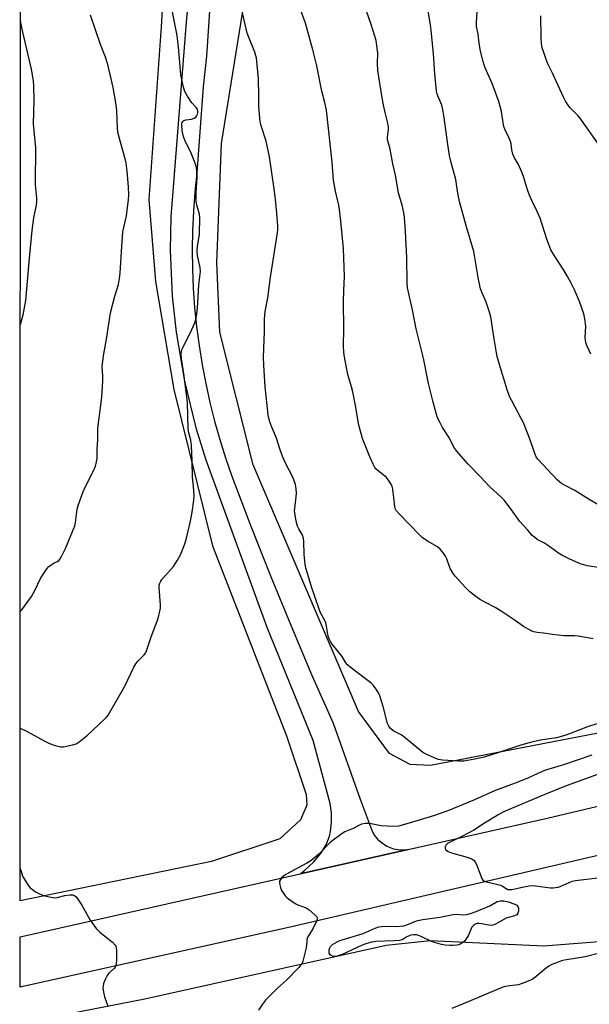
# Model space of a CAD drawing. Units: inches. Extents: x 1279767 to 1285768, y 561449 to 565449.
# Drawn here: x 1279767 to 1279990, y 564186 to 564571 of the extents above; entities that cross this region are included whole.
import ezdxf

# ---------------------------------------------------------------- set-up
doc = ezdxf.new("R2010")
doc.units = ezdxf.units.IN
doc.header["$MEASUREMENT"] = 0
for name, color, linetype in [('NTRL-Farm Land', 3, 'Continuous'), ('NTRL-Pasture Land', 2, 'Continuous'), ('TRANS-Road', 130, 'Continuous'), ('Undefined', 1, 'Continuous')]:
    doc.layers.add(name, color=color, linetype=linetype)

msp = doc.modelspace()

# ---------------------------------------------------------------- linework, layer by layer
at = {"layer": 'NTRL-Farm Land'}
msp.add_lwpolyline([(1279767.34, 563305.46), (1279767.53, 564169.37), (1279775.41, 564178.19), (1279785.54, 564182.46), (1279816.21, 564188.4), (1279910.4, 564209.35), (1279927.62, 564211.23), (1279972.04, 564209.09), (1280001.85, 564211.5), (1280242.27, 564268.75), (1280423.82, 564308.61), (1280628.94, 564357.9), (1280695.79, 564370.94), (1280699.56, 564369.42), (1280699.36, 564366.1), (1280658.49, 564298.67), (1280652.25, 564274.55), (1280647.36, 564244.92), (1280641.45, 564202.9), (1280650.97, 564066.44), (1280654.46, 563905.2), (1280654.33, 563881.01)], dxfattribs=at)
at = {"layer": 'NTRL-Pasture Land'}
msp.add_polyline3d([(1279842.2, 564242.03, 0), (1279767.54, 564226.73, 0), (1279767.65, 564703.26, 0), (1279793.98, 564687.52, 0), (1279819.72, 564666.96, 0), (1279824.46, 564656.82, 0), (1279826.26, 564632.04, 0), (1279822.61, 564568.2, 0), (1279817.77, 564500.69, 0), (1279820.42, 564468.72, 0), (1279827.46, 564426.55, 0), (1279842.58, 564365.36, 0), (1279871.47, 564291.19, 0), (1279879.13, 564268.26, 0), (1279879.46, 564264.06, 0), (1279876.94, 564258.33, 0), (1279868.88, 564250.92, 0)], close=True, dxfattribs=at)
msp.add_polyline3d([(1280163.22, 564698.72, 0), (1280203.9, 564543.27, 0), (1280233.71, 564444.9, 0), (1280254.54, 564355.48, 0), (1280251.95, 564351.17, 0), (1280230.3, 564341.96, 0), (1280033.02, 564299.86, 0), (1279927.7, 564279.6, 0), (1279919.83, 564280.03, 0), (1279911.69, 564284.27, 0), (1279899.65, 564300.65, 0), (1279858.45, 564397.01, 0), (1279845.47, 564448.93, 0), (1279844.33, 564476.12, 0), (1279846.17, 564522.66, 0), (1279857.63, 564593.83, 0)], dxfattribs=at)
at = {"layer": 'TRANS-Road'}
for points in [[(1279842.16, 564584.42), (1279840.32, 564556.71), (1279838.95, 564544.77), (1279836.54, 564511.16), (1279835.76, 564503.68), (1279835.19, 564496.18), (1279834.84, 564488.66), (1279834.72, 564481.14), (1279834.81, 564473.61), (1279835.12, 564466.1), (1279835.65, 564458.59), (1279836.41, 564451.1), (1279837.37, 564443.64), (1279838.56, 564436.21), (1279839.97, 564428.82), (1279841.58, 564421.47), (1279843.42, 564414.17), (1279845.46, 564406.93), (1279847.72, 564399.75), (1279850.18, 564392.64), (1279857.61, 564373.14), (1279865.28, 564353.73), (1279873.19, 564334.42), (1279881.33, 564315.2), (1279889.72, 564296.09), (1279900.34, 564266.39), (1279904.97, 564253.88), (1279905.92, 564252.29), (1279907.09, 564250.85), (1279908.44, 564249.58), (1279910.73, 564248.08), (1279913.32, 564247.08), (1279915.14, 564246.72), (1279916.99, 564246.61), (1279919.03, 564246.8), (1279876.8, 564237.28), (1279878.67, 564238.66), (1279882.1, 564241.81), (1279884.85, 564245.12), (1279887.05, 564248.58), (1279888.25, 564252.01), (1279888.68, 564253.8), (1279889.15, 564257.46), (1279889.11, 564261.14), (1279888.56, 564264.79), (1279881.9, 564289.32), (1279864.02, 564333.48), (1279840.09, 564398.88), (1279836.38, 564410.97), (1279831.78, 564429.77), (1279828.5, 564448.85), (1279826.94, 564463.04), (1279826.21, 564481), (1279826.47, 564493.97), (1279832.42, 564570.01), (1279833.66, 564582.86)], [(1280463.96, 564353.37), (1280395.1, 564336.87), (1280170.11, 564284.14), (1280082.99, 564265.51), (1280003.82, 564246.9), (1279874.63, 564216.85), (1279767.53, 564192.96), (1279767.54, 564212.65), (1279876.8, 564237.28), (1279919.03, 564246.8), (1279973.35, 564259.05), (1280150.01, 564300.77), (1280244.78, 564321.68), (1280355.3, 564347.84), (1280440.97, 564368.78)]]:
    msp.add_lwpolyline(points, dxfattribs=at)
at = {"layer": 'Undefined'}
for points, elevation in [([(1279995.9, 564296.85), (1279989.1, 564294.67), (1279986.02, 564293.54), (1279982.08, 564291.92), (1279980.17, 564291.24), (1279976.95, 564290.45), (1279970.72, 564289.46), (1279966.64, 564288.61), (1279962.57, 564287.38), (1279954.1, 564284.52), (1279948.68, 564282.9), (1279945.12, 564282.05), (1279942.18, 564281.49), (1279940.71, 564281.29), (1279938.93, 564281.32), (1279932.38, 564281.71), (1279930.91, 564281.88), (1279930.07, 564282.12), (1279926.6, 564283.75), (1279924.77, 564284.72), (1279923.84, 564285.4), (1279921.01, 564287.85), (1279917.21, 564290.94), (1279916.25, 564291.57), (1279913.21, 564293.19), (1279912.12, 564294.07), (1279911.43, 564294.92), (1279910.96, 564295.97), (1279909.25, 564302.62), (1279907.95, 564306.85), (1279907.48, 564307.92), (1279906.54, 564309.4), (1279905.32, 564311.03), (1279904.47, 564311.84), (1279896.38, 564317.97), (1279895.27, 564318.91), (1279894.63, 564319.76), (1279893.3, 564322.13), (1279889.34, 564327.01), (1279888.66, 564327.98), (1279888.14, 564329.03), (1279887.77, 564330.15), (1279887.18, 564334.08), (1279886.87, 564335.33), (1279886.47, 564336.27), (1279884.79, 564339.29), (1279884.21, 564340.64), (1279881.26, 564349.35), (1279879.1, 564356.81), (1279878.85, 564358.26), (1279878.42, 564362.07), (1279878.28, 564367.16), (1279878.17, 564368.34), (1279877.75, 564369.55), (1279876.3, 564372.06), (1279875.83, 564373.12), (1279875.33, 564375.1), (1279874.73, 564378.26), (1279874.68, 564379.13), (1279874.73, 564379.99), (1279875.33, 564384.59), (1279875.45, 564386.03), (1279875.33, 564387.74), (1279874.97, 564389.45), (1279873.99, 564392.22), (1279871.1, 564397.68), (1279870.05, 564400.11), (1279869.03, 564402.89), (1279867.56, 564407.5), (1279865.81, 564411.81), (1279865.05, 564413.92), (1279864.66, 564415.26), (1279864.41, 564416.63), (1279863.15, 564427.5), (1279862.61, 564436.05), (1279862.53, 564439.11), (1279862.98, 564449.16), (1279862.88, 564454.13), (1279863.19, 564456.98), (1279864.18, 564462.27), (1279865.22, 564470.43), (1279868.03, 564487.72), (1279868.13, 564489.05), (1279868.11, 564490.42), (1279867.72, 564495.46), (1279867.17, 564500.89), (1279866.56, 564505.87), (1279864.89, 564517.47), (1279863.55, 564523.52), (1279861.56, 564529.6), (1279861.21, 564531.28), (1279860.74, 564537.01), (1279860.77, 564541.32), (1279860.61, 564547.91), (1279859.76, 564556.08), (1279859.58, 564556.94), (1279859.11, 564558.33), (1279856.66, 564564.4), (1279856.16, 564565.8), (1279853.71, 564576.52)], 542), ([(1280000.21, 564355.93), (1279988.92, 564357.63), (1279987.66, 564357.94), (1279986.64, 564358.3), (1279982.13, 564360.24), (1279979.07, 564361.75), (1279977.74, 564362.51), (1279973.42, 564365.74), (1279972.2, 564366.47), (1279969.42, 564367.92), (1279968.29, 564368.76), (1279967.45, 564369.51), (1279965.72, 564371.57), (1279962.64, 564374.89), (1279959.42, 564379.47), (1279956.52, 564383.25), (1279955.28, 564384.49), (1279950.76, 564388.64), (1279947.33, 564392.42), (1279942.3, 564397.4), (1279938.04, 564402.36), (1279936.82, 564403.98), (1279935.1, 564407.43), (1279932.46, 564411.67), (1279931.48, 564413.42), (1279930.54, 564415.46), (1279929.68, 564418.22), (1279928.75, 564421.59), (1279927.01, 564428.79), (1279924.97, 564438.7), (1279924.02, 564442.9), (1279922.21, 564450.21), (1279920.67, 564457.7), (1279918.81, 564466.19), (1279918.62, 564468.2), (1279918.5, 564478.06), (1279918.04, 564488.25), (1279917.61, 564493.82), (1279917.31, 564495.51), (1279916.63, 564498.57), (1279915.26, 564503.33), (1279914.07, 564510.29), (1279913.1, 564514.71), (1279911.97, 564520.39), (1279911, 564524.18), (1279910.95, 564525.23), (1279911.38, 564527.96), (1279911.38, 564529.08), (1279911.09, 564530.62), (1279910.03, 564534.72), (1279909.57, 564537.04), (1279908.93, 564540.52), (1279907.2, 564551.21), (1279907.02, 564553.87), (1279907.17, 564557.99), (1279906.85, 564560.86), (1279906.53, 564562.86), (1279904.6, 564569.14), (1279902.62, 564574.71)], 546), ([(1279993.72, 564381.19), (1279989.74, 564383.55), (1279984.15, 564387.03), (1279980.05, 564389.08), (1279978.95, 564389.72), (1279978.06, 564390.41), (1279977.23, 564391.19), (1279969.66, 564399.22), (1279968.99, 564400.21), (1279968.44, 564401.46), (1279966.66, 564406.9), (1279964.06, 564413.44), (1279963.16, 564415.24), (1279959.35, 564422.28), (1279958.75, 564423.56), (1279957.87, 564425.97), (1279954.94, 564435.35), (1279953.79, 564439.45), (1279953.47, 564440.85), (1279952.56, 564446.33), (1279951.36, 564454.85), (1279950.77, 564456.78), (1279949.45, 564460.59), (1279947.79, 564464.54), (1279947.33, 564465.88), (1279946.33, 564470.32), (1279944.68, 564480.46), (1279941.85, 564490.09), (1279939.04, 564500.03), (1279938.46, 564503.2), (1279937.64, 564508.59), (1279935.61, 564516.06), (1279935.18, 564518.01), (1279934.48, 564522.27), (1279933.14, 564532.8), (1279932.55, 564535.93), (1279932.13, 564537.61), (1279930.61, 564541.27), (1279930.28, 564542.29), (1279930.11, 564543.12), (1279929.5, 564549.9), (1279928.97, 564557.68), (1279927.99, 564566.89), (1279927.73, 564568.95), (1279926.52, 564575.88)], 548), ([(1279990.29, 564440.33), (1279988.78, 564443.75), (1279988.39, 564444.84), (1279988.24, 564445.71), (1279988.17, 564446.89), (1279988.38, 564451.22), (1279988.05, 564454.06), (1279987.6, 564456.05), (1279985.96, 564460.85), (1279983.93, 564465.5), (1279982.65, 564468.09), (1279981.25, 564470.66), (1279979.8, 564473.2), (1279976.15, 564478.68), (1279974.77, 564481.14), (1279973.15, 564485.28), (1279970.52, 564493.48), (1279969.27, 564496.32), (1279967.27, 564500.37), (1279966.38, 564502.48), (1279965.78, 564504.11), (1279964.01, 564509.7), (1279963.41, 564511.37), (1279962.11, 564514.38), (1279960.6, 564517), (1279959.91, 564518.48), (1279959.44, 564520.12), (1279959.23, 564522.56), (1279959.02, 564523.39), (1279958.44, 564524.75), (1279956.78, 564528.19), (1279956.36, 564529.27), (1279956.09, 564530.69), (1279955.53, 564535.09), (1279954.44, 564539), (1279951.85, 564546.12), (1279949.14, 564552.19), (1279948.36, 564554.56), (1279947.17, 564559.33), (1279946.58, 564562.83), (1279946.32, 564565.48), (1279945.72, 564568.38), (1279945.69, 564570.05), (1279946.03, 564574.1)], 550), ([(1279767.56, 564294.11), (1279770.03, 564292.97), (1279777.42, 564288.91), (1279778.98, 564288.13), (1279781.12, 564287.38), (1279782.75, 564286.97), (1279783.57, 564286.84), (1279784.43, 564286.87), (1279785.59, 564287.09), (1279787.91, 564287.66), (1279789.32, 564288.1), (1279790.56, 564288.83), (1279793.75, 564291.37), (1279800.27, 564297.55), (1279801.32, 564298.61), (1279801.85, 564299.28), (1279808.44, 564310.6), (1279811.95, 564318.02), (1279812.63, 564319.3), (1279813.48, 564320.38), (1279815.93, 564322.83), (1279816.45, 564323.51), (1279816.71, 564324.02), (1279818.61, 564329.92), (1279821.42, 564337.05), (1279822.11, 564339.92), (1279822.3, 564341.09), (1279822.32, 564342.27), (1279821.76, 564349.13), (1279821.81, 564350.01), (1279822.02, 564350.85), (1279822.38, 564351.61), (1279822.88, 564352.29), (1279827.35, 564357.34), (1279828.93, 564359.81), (1279830.07, 564361.87), (1279831.82, 564366.26), (1279832.36, 564367.93), (1279833.97, 564375.06), (1279834.67, 564378.51), (1279835.34, 564383.24), (1279835.44, 564385), (1279835.19, 564388.76), (1279834.81, 564392.28), (1279834.74, 564398.6), (1279834.36, 564404.69), (1279834.13, 564406.71), (1279833.42, 564409.55), (1279833.17, 564410.97), (1279832.88, 564421.56), (1279831.44, 564432.63), (1279830.45, 564438.63), (1279830.36, 564440.31), (1279830.47, 564441.37), (1279830.82, 564442.44), (1279834.03, 564448.72), (1279835.73, 564452.52), (1279836.16, 564453.91), (1279836.48, 564455.91), (1279836.72, 564458.23), (1279837.29, 564467.43), (1279837.9, 564472.61), (1279837.79, 564474.2), (1279836.77, 564478.73), (1279836.62, 564480.71), (1279836.7, 564482.41), (1279837.53, 564487.18), (1279837.62, 564493.56), (1279837.48, 564495), (1279836.58, 564498.1), (1279836.3, 564499.92), (1279836.25, 564503.42), (1279836.61, 564509.32), (1279836.55, 564511.87), (1279836.4, 564513.27), (1279835.87, 564514.92), (1279834.03, 564519.5), (1279831.95, 564523.58), (1279831.5, 564524.63), (1279831.21, 564525.73), (1279830.84, 564527.72), (1279830.64, 564529.72), (1279830.68, 564530.27), (1279830.82, 564530.78), (1279831.08, 564531.22), (1279831.44, 564531.57), (1279832.15, 564531.83), (1279834.43, 564532.09), (1279835.42, 564532.5), (1279836.07, 564532.95), (1279836.4, 564533.35), (1279836.73, 564534.08), (1279836.9, 564534.87), (1279836.89, 564535.39), (1279836.76, 564535.86), (1279836.39, 564536.53), (1279834.57, 564538.47), (1279832.81, 564541.18), (1279831.84, 564542.98), (1279831.35, 564544.64), (1279830.31, 564549.48), (1279829.53, 564558.95), (1279828.79, 564564.79), (1279827.01, 564573.92)], 540), ([(1279994.01, 564521.47), (1279986.03, 564532.71), (1279985.28, 564533.57), (1279982.28, 564536.63), (1279981.21, 564538.01), (1279980.41, 564539.22), (1279979.63, 564540.8), (1279975.55, 564549.83), (1279973.6, 564553.75), (1279972.77, 564555.89), (1279971.81, 564558.59), (1279971.4, 564559.96), (1279971.14, 564561.71), (1279970.94, 564564.07), (1279970.77, 564572.56)], 552), ([(1279767.54, 564239.32), (1279768, 564237.72), (1279768.49, 564236.32), (1279769.03, 564235.31), (1279770.25, 564233.37), (1279770.91, 564232.43), (1279771.47, 564231.79), (1279772.33, 564231.06), (1279773.48, 564230.24), (1279775.31, 564229.28), (1279776.96, 564228.64), (1279779.59, 564228.1), (1279781.06, 564227.91), (1279781.91, 564227.95), (1279784.93, 564228.78), (1279786.89, 564229.08), (1279787.98, 564229.09), (1279788.77, 564228.84), (1279789.35, 564228.31), (1279790.01, 564227.39), (1279791.55, 564224.94), (1279794.91, 564219.13), (1279797.25, 564215.9), (1279797.99, 564215.04), (1279798.64, 564214.45), (1279803.52, 564210.6), (1279804.57, 564209.42), (1279804.83, 564208.99), (1279805.01, 564208.5), (1279805.13, 564207.1), (1279805.08, 564203.59), (1279805.02, 564202.15), (1279804.88, 564201.33), (1279804.66, 564200.84), (1279804.34, 564200.41), (1279802.16, 564198.42), (1279801.47, 564197.51), (1279800.86, 564196.22), (1279800.12, 564194.34), (1279799.9, 564193.53), (1279799.85, 564192.71), (1279800.07, 564191.05), (1279800.48, 564189.13), (1279801.81, 564185.6)], 542)]:
    msp.add_lwpolyline(points, dxfattribs=dict(at, elevation=elevation))
at = {"layer": 'Undefined', "elevation": 540}
msp.add_lwpolyline([(1279951.33, 564217.06), (1279950.51, 564217.13), (1279947.74, 564217.68), (1279946.63, 564217.83), (1279945.84, 564217.78), (1279945.09, 564217.47), (1279944.42, 564216.99), (1279943.88, 564216.36), (1279942.39, 564213.03), (1279941.65, 564211.83), (1279940.96, 564210.94), (1279940.35, 564210.37), (1279939.6, 564209.91), (1279938.79, 564209.56), (1279937.99, 564209.36), (1279936.38, 564209.21), (1279935.24, 564209.22), (1279933.51, 564209.37), (1279932.06, 564209.67), (1279928.33, 564210.68), (1279924.31, 564212.66), (1279923.02, 564213.21), (1279922.22, 564213.42), (1279921.17, 564213.45), (1279920.12, 564213.31), (1279919.35, 564213.08), (1279918.54, 564212.66), (1279916.93, 564211.62), (1279916.16, 564211.3), (1279915.6, 564211.17), (1279913.57, 564211.01), (1279906.35, 564210.81), (1279904.9, 564210.57), (1279902.86, 564210.08), (1279901.03, 564209.38), (1279893.23, 564205.74), (1279892.4, 564205.41), (1279891.31, 564205.1), (1279890.23, 564204.94), (1279889.46, 564205.06), (1279888.98, 564205.3), (1279888.58, 564205.64), (1279888.22, 564206.28), (1279888.17, 564206.78), (1279888.24, 564207.57), (1279888.44, 564208.34), (1279888.67, 564208.8), (1279889.5, 564209.57), (1279891.31, 564210.64), (1279892.38, 564211.17), (1279893.23, 564211.48), (1279901.48, 564213.97), (1279906.19, 564216.02), (1279907.57, 564216.5), (1279909.91, 564216.83), (1279914.11, 564216.72), (1279917.3, 564216.93), (1279918.52, 564217.27), (1279921.64, 564218.65), (1279922.74, 564218.96), (1279924.7, 564219.36), (1279931.33, 564220.26), (1279936.61, 564221.4), (1279938, 564221.45), (1279940.6, 564221.2), (1279941.98, 564221.31), (1279943.4, 564221.7), (1279945.63, 564222.49), (1279950.94, 564224.75), (1279953.82, 564226.38), (1279955.03, 564226.73), (1279956.38, 564226.73), (1279958.03, 564226.34), (1279960.7, 564225.36), (1279961.39, 564224.99), (1279961.9, 564224.5), (1279962.09, 564223.78), (1279962.05, 564222.68), (1279961.87, 564221.89), (1279961.45, 564221.28), (1279960.49, 564220.81), (1279957.32, 564219.89), (1279953.1, 564217.57), (1279952.1, 564217.18)], close=True, dxfattribs=at)
at = {"layer": 'Undefined'}
for points in [[(1279991.3, 564329.04, 544), (1279985.36, 564330.17, 544), (1279983.96, 564330.25, 544), (1279981.05, 564330.23, 544), (1279979.86, 564330.29, 544), (1279975.39, 564330.76, 544), (1279971.87, 564331.33, 544), (1279969.37, 564331.6, 544), (1279968.03, 564331.85, 544), (1279967.25, 564332.13, 544), (1279964.01, 564333.86, 544), (1279960.4, 564336.54, 544), (1279954.98, 564340.14, 544), (1279952.94, 564341.28, 544), (1279948.91, 564343.36, 544), (1279946.83, 564344.55, 544), (1279945.39, 564345.6, 544), (1279943.1, 564347.5, 544), (1279941.39, 564349.14, 544), (1279937.43, 564353.53, 544), (1279936.53, 564354.67, 544), (1279935.47, 564356.6, 544), (1279934.06, 564360.37, 544), (1279933.58, 564361.4, 544), (1279932.78, 564362.58, 544), (1279931.51, 564364.12, 544), (1279930.42, 564365.06, 544), (1279926.51, 564367.23, 544), (1279924.49, 564368.67, 544), (1279923.43, 564369.69, 544), (1279915.47, 564377.96, 544), (1279914.36, 564379.27, 544), (1279914, 564379.97, 544), (1279913.76, 564380.78, 544), (1279913.04, 564387.57, 544), (1279912.83, 564388.6, 544), (1279912.55, 564389.28, 544), (1279911.63, 564390.73, 544), (1279910.56, 564392.08, 544), (1279909.72, 564392.83, 544), (1279907.25, 564394.68, 544), (1279906.49, 564395.41, 544), (1279905.99, 564396.04, 544), (1279905.32, 564397.31, 544), (1279904.02, 564400.23, 544), (1279901.24, 564407.42, 544), (1279899.82, 564412.58, 544), (1279898.46, 564420.3, 544), (1279897.44, 564425.59, 544), (1279896.96, 564427.51, 544), (1279895.47, 564432.38, 544), (1279894.02, 564439.95, 544), (1279893.87, 564441.4, 544), (1279893.81, 564443.42, 544), (1279893.96, 564450.24, 544), (1279893.72, 564460.91, 544), (1279893.85, 564465.22, 544), (1279894.2, 564470.7, 544), (1279893.8, 564481.58, 544), (1279892.67, 564492.24, 544), (1279892.26, 564496.86, 544), (1279891.93, 564498.58, 544), (1279890.64, 564504.05, 544), (1279889.9, 564508.3, 544), (1279889.37, 564515.39, 544), (1279887.14, 564535.61, 544), (1279886.5, 564538.65, 544), (1279885.34, 564543.15, 544), (1279883.42, 564552.96, 544), (1279881.8, 564559.28, 544), (1279879.74, 564566.76, 544), (1279878.89, 564569.63, 544), (1279876.13, 564577.42, 544)], [(1279767.57, 564339.72, 538), (1279768.15, 564340.42, 538), (1279771.92, 564345.59, 538), (1279773.2, 564347.93, 538), (1279775.52, 564352.61, 538), (1279776.64, 564354.53, 538), (1279777.95, 564356.48, 538), (1279778.72, 564357.3, 538), (1279780.05, 564358.3, 538), (1279781, 564358.85, 538), (1279782.05, 564359.31, 538), (1279782.61, 564359.68, 538), (1279783.13, 564360.3, 538), (1279783.83, 564361.53, 538), (1279785.18, 564364.37, 538), (1279788.82, 564373.21, 538), (1279789.11, 564374.54, 538), (1279789.59, 564378.64, 538), (1279789.79, 564379.8, 538), (1279790.21, 564381.2, 538), (1279792.01, 564386.2, 538), (1279792.9, 564388.39, 538), (1279796.07, 564394.45, 538), (1279796.88, 564396.6, 538), (1279797.37, 564398.25, 538), (1279797.53, 564399.62, 538), (1279797.52, 564403.28, 538), (1279797.86, 564406.78, 538), (1279797.9, 564411.45, 538), (1279799.39, 564423.56, 538), (1279799.83, 564429.83, 538), (1279799.86, 564431.9, 538), (1279799.55, 564435.28, 538), (1279799.62, 564436.7, 538), (1279800.2, 564440.5, 538), (1279801.28, 564446.2, 538), (1279802.77, 564456.43, 538), (1279804.51, 564462.99, 538), (1279805.88, 564467.56, 538), (1279806.34, 564469.91, 538), (1279806.6, 564471.97, 538), (1279807.05, 564480.38, 538), (1279807.66, 564488.12, 538), (1279807.95, 564489.84, 538), (1279808.99, 564494.38, 538), (1279809.81, 564500.78, 538), (1279809.89, 564502.52, 538), (1279809.8, 564505.68, 538), (1279809.25, 564511.8, 538), (1279808.87, 564515, 538), (1279808.52, 564516.71, 538), (1279806.65, 564523.12, 538), (1279805.71, 564527.06, 538), (1279805.52, 564528.77, 538), (1279805.24, 564535.43, 538), (1279804.98, 564537.73, 538), (1279803.85, 564544.58, 538), (1279801.79, 564553.5, 538), (1279800.87, 564556.37, 538), (1279798.85, 564561.26, 538), (1279794.98, 564572.76, 538)], [(1279767.59, 564451.93, 536), (1279768.72, 564455.69, 536), (1279769.74, 564461.25, 536), (1279771, 564476.39, 536), (1279772.16, 564488.68, 536), (1279772.85, 564493.65, 536), (1279773.93, 564498.64, 536), (1279774.09, 564499.81, 536), (1279774.07, 564501.36, 536), (1279773.6, 564505.08, 536), (1279773.5, 564506.85, 536), (1279773.48, 564511.95, 536), (1279773.68, 564515.99, 536), (1279773.68, 564520.95, 536), (1279773.09, 564526.34, 536), (1279772.77, 564530.32, 536), (1279772.99, 564539.46, 536), (1279772.86, 564545.06, 536), (1279772.67, 564547.08, 536), (1279771.93, 564551.64, 536), (1279768.65, 564565.63, 536), (1279767.83, 564569.84, 536), (1279767.62, 564570.68, 536)], [(1279990.75, 564283.64, 540), (1279979.73, 564279.88, 540), (1279972.66, 564277.7, 540), (1279971.15, 564277.12, 540), (1279965.99, 564274.81, 540), (1279961.8, 564273.07, 540), (1279952.7, 564269.65, 540), (1279944.97, 564266.19, 540), (1279934.56, 564261.91, 540), (1279929.3, 564259.99, 540), (1279922.03, 564257.89, 540), (1279917.57, 564256.46, 540), (1279915.28, 564255.93, 540), (1279913.23, 564255.75, 540), (1279908.52, 564256, 540), (1279903.91, 564256.94, 540), (1279902.23, 564256.87, 540), (1279900.86, 564256.6, 540), (1279900.06, 564256.27, 540), (1279897.54, 564254.99, 540), (1279894.25, 564253.61, 540), (1279893.22, 564253.02, 540), (1279888.7, 564249.58, 540), (1279884.12, 564244.94, 540), (1279881, 564242.39, 540), (1279879.51, 564241.45, 540), (1279871.25, 564236.97, 540), (1279870.38, 564236.38, 540), (1279869.62, 564235.64, 540), (1279869.15, 564235.01, 540), (1279868.84, 564234.34, 540), (1279868.8, 564233.81, 540), (1279868.91, 564232.98, 540), (1279869.2, 564231.86, 540), (1279869.62, 564230.78, 540), (1279870.21, 564229.8, 540), (1279871.04, 564228.64, 540), (1279871.62, 564228.01, 540), (1279872.28, 564227.45, 540), (1279874.89, 564225.61, 540), (1279875.91, 564225.13, 540), (1279878.85, 564224.04, 540), (1279879.6, 564223.64, 540), (1279880.31, 564223.12, 540), (1279882.59, 564221.2, 540), (1279883.33, 564220.39, 540), (1279883.53, 564219.95, 540), (1279883.55, 564219.71, 540), (1279883.38, 564218.95, 540), (1279881.98, 564216.01, 540), (1279880.12, 564213.07, 540), (1279879.64, 564212.07, 540), (1279879.47, 564211.25, 540), (1279879.29, 564209.27, 540), (1279879.01, 564207.8, 540), (1279877.87, 564203.15, 540), (1279877.57, 564202.32, 540), (1279877.29, 564201.82, 540), (1279876.35, 564200.68, 540), (1279871.56, 564195.73, 540), (1279868.01, 564192.57, 540), (1279863.35, 564187.88, 540), (1279862.09, 564186.3, 540), (1279860.52, 564183.93, 540)], [(1279994, 564276.49, 538), (1279980.04, 564271.36, 538), (1279972.36, 564268.22, 538), (1279956.89, 564261.71, 538), (1279955.65, 564261.12, 538), (1279954.44, 564260.43, 538), (1279948.82, 564257.04, 538), (1279944.71, 564254.37, 538), (1279940.3, 564251.96, 538), (1279935.11, 564249.52, 538), (1279934.36, 564249.06, 538), (1279933.87, 564248.6, 538), (1279933.41, 564247.8, 538), (1279933.41, 564247.19, 538), (1279933.79, 564246.63, 538), (1279934.59, 564246.02, 538), (1279935.96, 564245.5, 538), (1279942.01, 564243.82, 538), (1279943.84, 564243.09, 538), (1279944.73, 564242.51, 538), (1279945.21, 564241.87, 538), (1279945.71, 564240.85, 538), (1279947.81, 564235.48, 538), (1279948.22, 564234.8, 538), (1279948.59, 564234.47, 538), (1279949.58, 564234.08, 538), (1279953.49, 564233.25, 538), (1279955.14, 564232.79, 538), (1279955.89, 564232.42, 538), (1279957.28, 564231.46, 538), (1279957.94, 564231.18, 538), (1279958.67, 564231.09, 538), (1279959.53, 564231.18, 538), (1279964.8, 564232.33, 538), (1279967.01, 564232.64, 538), (1279968.69, 564232.53, 538), (1279974.58, 564231.84, 538), (1279975.68, 564231.83, 538), (1279976.5, 564231.9, 538), (1279977.59, 564232.09, 538), (1279978.39, 564232.33, 538), (1279981.86, 564233.88, 538), (1279983.2, 564234.35, 538), (1279984.31, 564234.61, 538), (1279993.04, 564235.66, 538)], [(1279994.22, 564206.33, 538), (1279988.13, 564204.87, 538), (1279980.09, 564203.52, 538), (1279978.95, 564203.25, 538), (1279977.59, 564202.77, 538), (1279975.16, 564201.8, 538), (1279973.92, 564201.13, 538), (1279972.39, 564199.98, 538), (1279968.24, 564196.53, 538), (1279967.52, 564196.04, 538), (1279966.48, 564195.53, 538), (1279963.5, 564194.33, 538), (1279962.12, 564193.88, 538), (1279960.95, 564193.68, 538), (1279957.69, 564193.31, 538), (1279955.99, 564192.9, 538), (1279942.69, 564187.32, 538), (1279936.08, 564184.64, 538)]]:
    msp.add_polyline3d(points, dxfattribs=at)

doc.saveas('drawing.dxf')
